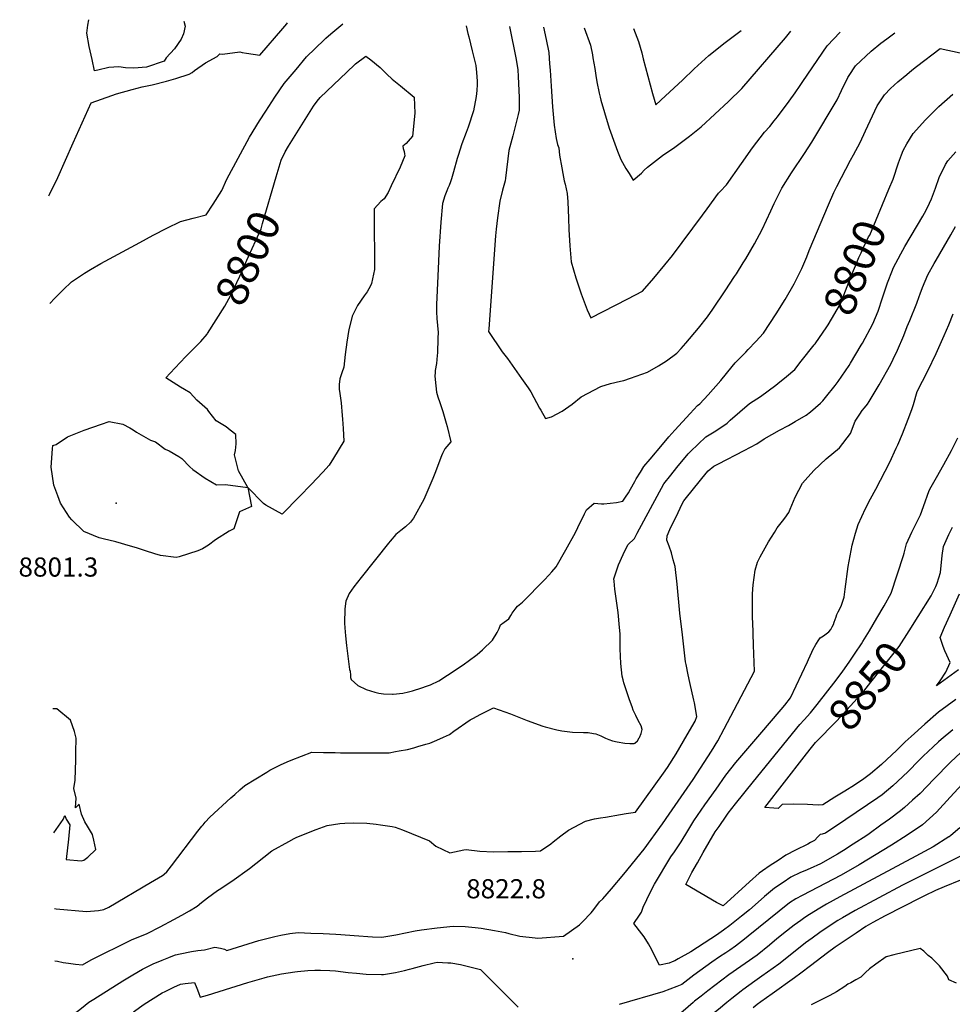
# Model space of a CAD drawing. Units: inches. Extents: x 2593834 to 2599203, y 1512726 to 1518148.
# Drawn here: x 2593872 to 2594713, y 1517260 to 1518148 of the extents above; entities that cross this region are included whole.
import ezdxf
from ezdxf.enums import TextEntityAlignment as Align

# ---------------------------------------------------------------- set-up
doc = ezdxf.new("R2010")
doc.units = ezdxf.units.IN
doc.header["$MEASUREMENT"] = 0
doc.layers.add('tile_2643_30_contour_10ft', color=203, linetype='Continuous')
doc.layers.add('tile_2643_30_spot_elev', color=123, linetype='Continuous')
doc.styles.add('Arial', font='arial.ttf')

msp = doc.modelspace()

# ---------------------------------------------------------------- linework, layer by layer
at = {"layer": 'tile_2643_30_contour_10ft'}
for points, elevation in [([(2593898.12, 1517989.27), (2593898.82, 1517990.65), (2593906.08, 1518005.86), (2593919.89, 1518037.28), (2593936.29, 1518073.34), (2593954.77, 1518079.95), (2593959.07, 1518081.28), (2593973.12, 1518085.14), (2593982.3, 1518087.56), (2593991.4, 1518089.59), (2594004.3, 1518092.84), (2594012.5, 1518095.13), (2594024.52, 1518099.14), (2594027.19, 1518100.54), (2594029.57, 1518102.24), (2594039.37, 1518109.35), (2594049.88, 1518115.02), (2594052.26, 1518117.34), (2594054.82, 1518117.14), (2594070.36, 1518119.36), (2594072.57, 1518118.65), (2594076.2, 1518118.06), (2594088.27, 1518116.2), (2594109.11, 1518140.24), (2594112.76, 1518144.46), (2594113.46, 1518145.27)], 8780), ([(2593898.9, 1517892.17), (2593903.54, 1517897.05), (2593911.05, 1517904.55), (2593918.61, 1517911.9), (2593926.65, 1517917.31), (2593930.21, 1517919.51), (2593935.65, 1517922.84), (2593944.92, 1517928.19), (2593980.02, 1517947.3), (2593992.2, 1517953.83), (2594004.47, 1517960.18), (2594016.96, 1517966.08), (2594028.17, 1517969.22), (2594039.87, 1517972.24), (2594046.37, 1517981.85), (2594054, 1517994.02), (2594058.53, 1518004.43), (2594079, 1518042.13), (2594088.11, 1518056.94), (2594093.75, 1518065.75), (2594101.95, 1518078.28), (2594110.33, 1518090.72), (2594120.99, 1518103.36), (2594130.48, 1518114.58), (2594146.5, 1518130.02), (2594147.97, 1518131.42), (2594152.39, 1518135.31), (2594157.83, 1518140.03), (2594163.11, 1518144.45)], 8790), ([(2593932.44, 1518135.98), (2593933.1, 1518143.27), (2593934.16, 1518148.21)], 8780), ([(2594019.75, 1518146.8), (2594021.01, 1518142.38), (2594019.44, 1518135.51), (2594017.38, 1518130.7), (2594011.46, 1518121.99), (2594003.97, 1518113.89), (2594002.08, 1518110.84), (2593986.08, 1518105.32), (2593974.76, 1518104.5), (2593967.12, 1518104.78), (2593961.2, 1518105.57), (2593952.12, 1518105.03), (2593942.37, 1518102.73), (2593939.21, 1518102.01), (2593937.01, 1518112.22), (2593934.58, 1518124.13), (2593932.44, 1518135.98)], 8780), ([(2594274.58, 1518142.63), (2594275.95, 1518135.83), (2594276.8, 1518132.87), (2594279.89, 1518120.08), (2594283.04, 1518106.77), (2594283.89, 1518100.45), (2594284.38, 1518092.9), (2594284.47, 1518089.81), (2594284.05, 1518084.31), (2594283.55, 1518078.82), (2594281.04, 1518066), (2594276.14, 1518051.37), (2594274.31, 1518046.61), (2594270.49, 1518036.16), (2594267.12, 1518025.72), (2594266.33, 1518022.95), (2594263.03, 1518011), (2594261.12, 1518004.67), (2594260.29, 1518002.13), (2594259.03, 1517998.53), (2594257.93, 1517996.13), (2594257.02, 1517993.87), (2594255.18, 1517989.27), (2594253.17, 1517982.44), (2594251.64, 1517965.56), (2594250.18, 1517943.82), (2594248.83, 1517916.79), (2594247.69, 1517891.45), (2594247.69, 1517890.86), (2594247.69, 1517889.35), (2594247.73, 1517884.73), (2594248.07, 1517878.61), (2594248.61, 1517872.5), (2594248.87, 1517869.14), (2594249.09, 1517866.39), (2594248.98, 1517860.79), (2594248.55, 1517847.7), (2594248.32, 1517845.39), (2594247.6, 1517838.19), (2594246.5, 1517831.86), (2594246.4, 1517829.75), (2594246.33, 1517827.11), (2594246.44, 1517823.84), (2594246.97, 1517817.92), (2594247.84, 1517812.28), (2594248.79, 1517808.22), (2594250.6, 1517802.88), (2594253.3, 1517795.01), (2594256.52, 1517784.29), (2594257.25, 1517781.43), (2594260.51, 1517767.5), (2594255.26, 1517761.27), (2594253.2, 1517757.11), (2594252.12, 1517754.87), (2594246.06, 1517738.87), (2594244.49, 1517734.42), (2594236.4, 1517715.57), (2594227.01, 1517698.54), (2594224.12, 1517695.14), (2594219.75, 1517690.78), (2594215.43, 1517687.55), (2594211.06, 1517683.83), (2594205.87, 1517677.82), (2594204.38, 1517676.04), (2594179.79, 1517645.13), (2594173.19, 1517636.8), (2594169.05, 1517630.62), (2594165.83, 1517623.82), (2594165, 1517616.97), (2594164.82, 1517604.11), (2594164.94, 1517599.88), (2594165.53, 1517592.42), (2594166.56, 1517583.72)], 8790), ([(2594313.47, 1518141.99), (2594319.49, 1518112.27), (2594320.99, 1518102.84), (2594321.49, 1518096.85), (2594322.2, 1518078.08), (2594322.23, 1518074.92), (2594322.21, 1518066.73), (2594321.37, 1518062.72), (2594317.48, 1518047.03), (2594316.48, 1518043.55), (2594312.81, 1518030.27), (2594309.83, 1518005.24), (2594309.69, 1518002.86), (2594307.32, 1517994.36), (2594304.88, 1517984.61), (2594302.68, 1517969.39), (2594301.47, 1517959.29), (2594300.77, 1517953.38), (2594294.78, 1517869.32), (2594294.63, 1517866.96), (2594306.96, 1517848.58), (2594311.59, 1517842.55), (2594324.48, 1517824.57), (2594330.48, 1517816.21), (2594332.75, 1517812.45), (2594340.65, 1517798), (2594341.68, 1517796.17)], 8780), ([(2594341.68, 1517796.17), (2594346.04, 1517788.42), (2594351.31, 1517790.14), (2594361.05, 1517795.31), (2594370.12, 1517801.42), (2594378.25, 1517808.15), (2594395.95, 1517817.48), (2594404.76, 1517820.2), (2594413.75, 1517822.13), (2594416.51, 1517822.92), (2594422.58, 1517824.78), (2594437.93, 1517830.41), (2594447.78, 1517835.9), (2594455.16, 1517840.66), (2594464.54, 1517847.34), (2594468.26, 1517851.67), (2594472.49, 1517856.61), (2594483.85, 1517870.15), (2594491.96, 1517880.38), (2594496.98, 1517887.13), (2594508.08, 1517903.74), (2594516.6, 1517916.56), (2594518.16, 1517918.95), (2594524.37, 1517928.83), (2594526.68, 1517932.53), (2594534.47, 1517946.03), (2594541.38, 1517959), (2594549.36, 1517975.81), (2594552.28, 1517982.58), (2594559.15, 1517996.32), (2594567.97, 1518010.19), (2594579.71, 1518027.45), (2594586.1, 1518037.63), (2594609.01, 1518075.79), (2594613.06, 1518084.33), (2594618.6, 1518096.03), (2594619.77, 1518097.96), (2594625.61, 1518106.7), (2594639.58, 1518119.83), (2594648.38, 1518127.05), (2594653.79, 1518131.04), (2594661.03, 1518136.29)], 8780), ([(2594344.25, 1518141.48), (2594346.52, 1518130.43), (2594348.88, 1518118.56), (2594349.69, 1518108.5), (2594350.11, 1518102.64), (2594351.03, 1518088.24), (2594352.41, 1518069.52), (2594353.68, 1518053.09), (2594355.57, 1518041.02), (2594356.95, 1518035.75), (2594358.11, 1518032.65), (2594358.7, 1518026.08), (2594360.69, 1518014.48), (2594361.65, 1518009.4), (2594362.98, 1518002.96), (2594363.8, 1517999.74), (2594365.5, 1517991.49), (2594366.06, 1517983.83), (2594366.66, 1517969.28), (2594366.91, 1517959.1), (2594367.82, 1517944.37), (2594369.18, 1517929.69), (2594373.34, 1517915.27), (2594378.26, 1517900.95), (2594383.62, 1517886.67), (2594385.39, 1517882.53)], 8770), ([(2594380.81, 1518140.88), (2594386.51, 1518125.31), (2594388.37, 1518116.39), (2594388.82, 1518113.93), (2594390.43, 1518104.05), (2594391.31, 1518097.97), (2594392.43, 1518092.08), (2594394.53, 1518082.04), (2594395.32, 1518078.28), (2594395.98, 1518075.68), (2594399.1, 1518064.49), (2594403.43, 1518050.33), (2594408.47, 1518036.37), (2594410.99, 1518029.78), (2594414.07, 1518022.05), (2594418.42, 1518014.12), (2594421.37, 1518009.38), (2594425.11, 1518003.39), (2594432.5, 1518009.87), (2594435.02, 1518012.37), (2594438.03, 1518015.1), (2594451.64, 1518025.7), (2594462.54, 1518033.11), (2594475.9, 1518043.18), (2594486.35, 1518051.47), (2594498.71, 1518062.94), (2594510.99, 1518074.43), (2594523.05, 1518086.12), (2594562.42, 1518131.92), (2594567.28, 1518137.83)], 8760), ([(2594385.39, 1517882.53), (2594386.77, 1517879.31), (2594420.31, 1517896.34), (2594433.46, 1517903.34), (2594443.7, 1517915.09), (2594453.73, 1517927.14), (2594460.39, 1517935.57), (2594487.63, 1517971.82), (2594491.9, 1517977.72), (2594502.1, 1517991.63), (2594503.51, 1517993.2), (2594509.35, 1517999.17), (2594522.64, 1518018.53), (2594532.78, 1518032.54), (2594543.6, 1518046.68), (2594548.28, 1518051.91), (2594552.37, 1518056.9), (2594555.23, 1518060.49), (2594565.89, 1518074.88), (2594571.3, 1518082.36), (2594575.61, 1518088.77), (2594577.99, 1518092.48), (2594599.94, 1518124.66), (2594611.61, 1518137.1)], 8770), ([(2594425.46, 1518140.15), (2594429.85, 1518128.43), (2594432.74, 1518118.21), (2594434.23, 1518112.89), (2594442.47, 1518081.77), (2594445.39, 1518071.37), (2594454.17, 1518079.48), (2594469.52, 1518093.69), (2594480.19, 1518103.84), (2594493.29, 1518115.97), (2594508.03, 1518127.7), (2594522.58, 1518138.56)], 8750), ([(2594103.22, 1518006.35), (2594107.73, 1518021.64), (2594111.09, 1518029.06), (2594114.33, 1518034.28), (2594136.7, 1518070.25), (2594139.98, 1518074.85), (2594142.65, 1518078.15), (2594166.78, 1518100.97), (2594173.92, 1518107.73), (2594174.54, 1518108.25), (2594184, 1518115.42), (2594188.54, 1518111.88), (2594196.9, 1518105.14), (2594202.84, 1518099.17), (2594207.63, 1518094.66), (2594215.16, 1518088.58), (2594227.51, 1518078.23), (2594228.23, 1518063.85), (2594225.96, 1518043.24), (2594222.22, 1518038.52), (2594220.19, 1518036.65), (2594217.33, 1518034.12), (2594217.54, 1518032.02), (2594218.56, 1518029.43), (2594218.92, 1518027.16), (2594219, 1518025.45), (2594214.99, 1518015.34), (2594206.96, 1517998.25), (2594204, 1517992.22), (2594200.48, 1517986.54), (2594197.38, 1517984.25), (2594191.53, 1517977.52), (2594191.61, 1517972.86), (2594191.84, 1517923.05), (2594189.17, 1517910.32), (2594188.18, 1517908.31), (2594185.13, 1517902.87), (2594182.54, 1517899.25), (2594176.46, 1517890.44), (2594171.77, 1517880.87), (2594171.35, 1517879.23), (2594168.7, 1517868.8), (2594166.82, 1517857.46), (2594165.23, 1517846.16), (2594164.01, 1517834.91), (2594162.31, 1517829.62), (2594160.62, 1517824.33), (2594159.9, 1517819.19), (2594159.89, 1517814.58), (2594160.28, 1517813.18), (2594161.64, 1517802.75), (2594162.65, 1517791.28), (2594162.94, 1517787.97), (2594163.46, 1517779.67), (2594164.16, 1517767.98), (2594154.76, 1517752.78), (2594150.85, 1517746.56), (2594145.18, 1517740.24), (2594134.66, 1517729.16), (2594124.04, 1517718.13), (2594108.58, 1517702.31), (2594093.79, 1517710.38), (2594091.57, 1517711.84), (2594077.53, 1517726.32), (2594080.85, 1517709.18), (2594070.15, 1517704.51), (2594064.89, 1517688.94), (2594060.77, 1517686.91), (2594048.4, 1517679.03), (2594042.07, 1517674.22), (2594036.75, 1517670.96)], 8800), ([(2594166.56, 1517583.72), (2594169.11, 1517562.09), (2594169.98, 1517560.57), (2594170.13, 1517557.17), (2594170.12, 1517555.02), (2594170.66, 1517553.09), (2594176.8, 1517547.74), (2594184.29, 1517544.2), (2594192.03, 1517541.7), (2594195.8, 1517540.89), (2594200, 1517540.25), (2594208.02, 1517539.88), (2594208.51, 1517539.87), (2594217.29, 1517540.98), (2594222.56, 1517541.97), (2594226.16, 1517542.97), (2594234.38, 1517545.53), (2594238.77, 1517547.08), (2594242.24, 1517548.4), (2594249.9, 1517551.91), (2594265.42, 1517562.16), (2594273.04, 1517567.21), (2594276.4, 1517569.68), (2594284.38, 1517575.72), (2594289.09, 1517580.05), (2594298.09, 1517588.54), (2594302.29, 1517595.6), (2594304.31, 1517599.13), (2594305.37, 1517602.61), (2594308.69, 1517604.93), (2594312.98, 1517607.77), (2594314.85, 1517610.96), (2594316.06, 1517613.08), (2594318.61, 1517616.63), (2594320.74, 1517619.35), (2594325.3, 1517622.97), (2594345.07, 1517643.04), (2594349.07, 1517647.25), (2594351.7, 1517650.23), (2594355.69, 1517654.79), (2594364.39, 1517670.07), (2594372.93, 1517685.87), (2594375.31, 1517690.38), (2594381.18, 1517702.54), (2594383.12, 1517706.22), (2594389.8, 1517712.16), (2594396.45, 1517711.59), (2594398.48, 1517711.66), (2594409.93, 1517712.74), (2594415.62, 1517714.05), (2594418.14, 1517717.49), (2594420.84, 1517721.58), (2594422.78, 1517724.82), (2594426.66, 1517731.66), (2594427.85, 1517734.02), (2594431.56, 1517740.19), (2594434.64, 1517745.15), (2594440.25, 1517751.84), (2594451.48, 1517765.22), (2594457.1, 1517771.9), (2594462.69, 1517778.09), (2594476.35, 1517792.98), (2594483.19, 1517800.38), (2594485.06, 1517801.82), (2594492.71, 1517810.02), (2594504.26, 1517822.72), (2594514.36, 1517835.37), (2594517.17, 1517838.64), (2594526.61, 1517848.38), (2594528.88, 1517850.7), (2594535.8, 1517858.03), (2594542.58, 1517865.52), (2594554.12, 1517882.9), (2594562.16, 1517895.79), (2594570.23, 1517909.88), (2594573.61, 1517916.53), (2594577.27, 1517923.76), (2594581.63, 1517934.4), (2594583.8, 1517939.96), (2594601.09, 1517981.11), (2594606.03, 1517992.28), (2594608.82, 1517997.9), (2594621.12, 1518021.5), (2594623.85, 1518026.41), (2594629.74, 1518037.49), (2594634.55, 1518047.85), (2594645.16, 1518070.47), (2594651.62, 1518080.52), (2594657.19, 1518086.01), (2594663.62, 1518092.02), (2594671.75, 1518098.82), (2594676.29, 1518102.59), (2594680.64, 1518106.13), (2594702.06, 1518122.23), (2594719.91, 1518118.34)], 8790), ([(2594655.69, 1517995.43), (2594659.45, 1518004.46), (2594664.3, 1518019.1), (2594666.95, 1518026.48), (2594668.55, 1518030.15), (2594671.84, 1518036.22), (2594677.48, 1518045.48), (2594688.69, 1518057.99), (2594698.83, 1518067.97), (2594700.81, 1518069.87), (2594713.47, 1518081.09)], 8800), ([(2594041.23, 1517356.18), (2594050.08, 1517363.02), (2594053.32, 1517364.72), (2594059.76, 1517369.05), (2594063.23, 1517371.4), (2594079.08, 1517382.64), (2594084.66, 1517387.16), (2594099.26, 1517398.71), (2594114.39, 1517407.21), (2594119.33, 1517409.88), (2594121.78, 1517410.97), (2594139.23, 1517417.78), (2594149.17, 1517421.5), (2594160.64, 1517423.18), (2594164.89, 1517423.66), (2594172.6, 1517423.77), (2594184.85, 1517423.47), (2594193.15, 1517422.71), (2594197.23, 1517422.15), (2594203.48, 1517421.25), (2594207.81, 1517420.48), (2594210.52, 1517419.99), (2594216.92, 1517417.54), (2594241.44, 1517407.82), (2594247.05, 1517402.94), (2594259.74, 1517396.95), (2594272.24, 1517399.53), (2594274.57, 1517399.87), (2594286.83, 1517398.46), (2594299.25, 1517397.87), (2594311.91, 1517398.02), (2594324.41, 1517398.19), (2594336.92, 1517398.4), (2594341.45, 1517398.54), (2594350.73, 1517404.95), (2594352.83, 1517406.67), (2594359.79, 1517412.24), (2594366.79, 1517417.43), (2594382.17, 1517425.4), (2594390.14, 1517427.37), (2594395.61, 1517428.34), (2594400.22, 1517429.15), (2594413.69, 1517431.34), (2594418.77, 1517432.21), (2594427.2, 1517433.66), (2594452.56, 1517468.79), (2594455.9, 1517473.84), (2594463.81, 1517485.99), (2594473.87, 1517503.22), (2594481.04, 1517515.55), (2594482.6, 1517519.84), (2594480.27, 1517532.22), (2594479.83, 1517534.51), (2594476.21, 1517550.51), (2594474.61, 1517557.47), (2594472.86, 1517566.73), (2594472.41, 1517569.08), (2594469.51, 1517593.47), (2594467.23, 1517612.86), (2594464.67, 1517639.03), (2594462.87, 1517655.16), (2594461.29, 1517661.23), (2594459.5, 1517667.32), (2594457.58, 1517673.44), (2594455.52, 1517678.86), (2594455.59, 1517682.8), (2594458.19, 1517688.3), (2594465.53, 1517703.74), (2594469.38, 1517711.74), (2594470.83, 1517714.3), (2594473.06, 1517717.33), (2594490.93, 1517739.31), (2594492.69, 1517741.45), (2594497.77, 1517745.71), (2594502.01, 1517747.71), (2594525.05, 1517759.56), (2594536.45, 1517765.57), (2594543.09, 1517770.2), (2594557.13, 1517778.11), (2594565.23, 1517782.22), (2594571.31, 1517785.71), (2594581.23, 1517791.69), (2594584.96, 1517794.56), (2594593.97, 1517802.49), (2594596.06, 1517804.47), (2594598.46, 1517807.36), (2594607.15, 1517818.25), (2594609.99, 1517822.01), (2594619.83, 1517836.39), (2594621.16, 1517838.41), (2594630.83, 1517854.55), (2594631.97, 1517856.49), (2594641.3, 1517873.85), (2594645.92, 1517885.2), (2594649.93, 1517897.32), (2594654.33, 1517910.89), (2594658.93, 1517922.4), (2594659.67, 1517924.07), (2594666.4, 1517937.04), (2594670.2, 1517943.77), (2594686.23, 1517970.96), (2594689.45, 1517976.43), (2594692.37, 1517982.69), (2594694.23, 1517986.72), (2594697.66, 1517996.42), (2594700.97, 1518005.98), (2594706.65, 1518017.72), (2594708.82, 1518020.85), (2594716.19, 1518029.13)], 8810), ([(2594041.16, 1517865.12), (2594056.72, 1517889.91), (2594062.35, 1517899.71), (2594070.2, 1517916.81), (2594076.74, 1517931.23), (2594089.58, 1517959.62), (2594090.85, 1517964.39), (2594103.22, 1518006.35)], 8800), ([(2594589.11, 1517855.99), (2594599.61, 1517871.31), (2594600.79, 1517873.16), (2594611.92, 1517891.95), (2594616.55, 1517903.58), (2594622.1, 1517917.73), (2594625.51, 1517926.12), (2594628.57, 1517933.63), (2594630.6, 1517937.91), (2594632.87, 1517942.7), (2594637.42, 1517952.26), (2594638.41, 1517953.97), (2594655.69, 1517995.43)], 8800), ([(2594006.37, 1517302.61), (2594008.37, 1517303.41), (2594012.26, 1517304.96), (2594016.6, 1517305.84), (2594026.66, 1517307.75), (2594032.47, 1517308.67), (2594038.34, 1517309.41), (2594047.76, 1517311.71), (2594052.96, 1517310.76), (2594056.35, 1517309.86), (2594058.69, 1517308.68), (2594072.96, 1517313.32), (2594087.57, 1517317.75), (2594092.19, 1517319.05), (2594101.83, 1517321.48), (2594107.41, 1517322.65), (2594115.46, 1517324), (2594122.97, 1517324.89), (2594134.29, 1517324.46), (2594145.63, 1517323.99), (2594156.98, 1517323.48), (2594161.46, 1517323.26), (2594173.45, 1517322.26), (2594190.11, 1517321.21), (2594198.45, 1517320.91), (2594210.87, 1517322.96), (2594228.39, 1517326.43), (2594234.09, 1517327.35), (2594248.29, 1517329.14), (2594262.84, 1517330.62), (2594273.6, 1517330.32), (2594282.47, 1517329.66), (2594287.86, 1517328.84), (2594300, 1517326.93), (2594309.91, 1517325), (2594313.01, 1517324.13), (2594322.83, 1517321.61), (2594336.81, 1517320.12), (2594339.12, 1517319.97), (2594362.12, 1517321.58), (2594376.63, 1517331.97), (2594379.42, 1517334.75), (2594387.24, 1517342.74), (2594389.52, 1517345.81), (2594394.85, 1517352.55), (2594397.67, 1517355.48), (2594405.45, 1517364.46), (2594416.74, 1517377.54), (2594434.9, 1517400.31), (2594451.48, 1517423.09), (2594457.67, 1517431.71), (2594479.31, 1517463.02), (2594495.78, 1517488.68), (2594501.4, 1517498.01), (2594507.27, 1517508.72), (2594534.57, 1517560.59), (2594533.67, 1517584.26), (2594532.87, 1517605.1), (2594532.8, 1517607.94), (2594532.61, 1517630.48), (2594533.19, 1517638.46), (2594534.07, 1517645.03), (2594535.16, 1517651.78), (2594537.31, 1517659.11), (2594539.59, 1517663.77), (2594547.05, 1517677.19), (2594552.44, 1517685.86), (2594554.97, 1517689.82), (2594559.81, 1517696.04), (2594561.81, 1517698.78), (2594565.35, 1517703.91), (2594566.53, 1517706.82), (2594571.06, 1517717.75), (2594577.88, 1517730.28), (2594580.07, 1517732.87), (2594587.94, 1517741.76), (2594599.18, 1517752.17), (2594611.22, 1517762.23), (2594621.07, 1517774.95), (2594625.22, 1517786.08), (2594629.51, 1517792.6), (2594631.74, 1517795.63), (2594633.71, 1517798.27), (2594636.31, 1517801.61), (2594638.02, 1517803.94), (2594646.86, 1517819), (2594657.46, 1517837.62), (2594659.5, 1517841.95), (2594663.36, 1517850.3), (2594669.05, 1517863.5), (2594672.29, 1517871.38), (2594674.58, 1517877.08), (2594680.8, 1517892.63), (2594682.86, 1517898.59), (2594683.8, 1517900.99), (2594686.09, 1517906.67), (2594688.45, 1517912.33), (2594690.85, 1517917.99), (2594696.59, 1517928.36), (2594698.19, 1517931.2), (2594711.44, 1517954.17), (2594715.82, 1517961.81)], 8820), ([(2594720.67, 1517487.36), (2594711.15, 1517478.55), (2594696.1, 1517463.22), (2594683.78, 1517450.5), (2594677.12, 1517444.29), (2594669.87, 1517437.71), (2594666.31, 1517434.8), (2594656.19, 1517427.27), (2594648.57, 1517421.7), (2594637.89, 1517413.91), (2594635.94, 1517412.57), (2594623.4, 1517404.54), (2594614.61, 1517398.97), (2594609.21, 1517395.64), (2594594.14, 1517386.99), (2594584.74, 1517382.85), (2594579.89, 1517380.73), (2594575.98, 1517379.13), (2594567.34, 1517374.88), (2594560.32, 1517370.21), (2594552.49, 1517364.98), (2594543.52, 1517357.49), (2594540.46, 1517354.75), (2594530.03, 1517345.56), (2594522.7, 1517339.61), (2594512.38, 1517331.47), (2594506.58, 1517327.03), (2594500.12, 1517322.64), (2594495.01, 1517319.24), (2594477.19, 1517307.47), (2594465.78, 1517301.27), (2594462.55, 1517299.59), (2594460.15, 1517298.48), (2594457.62, 1517297.36), (2594448.76, 1517295.6), (2594440.26, 1517312.13), (2594438.84, 1517314.73), (2594435.11, 1517321.14), (2594432.85, 1517323.94), (2594425.65, 1517333.07), (2594430.89, 1517340.75), (2594432.54, 1517343.35), (2594434.2, 1517347.86), (2594437.37, 1517354.88), (2594440.74, 1517361.75), (2594444.31, 1517368.47), (2594459.17, 1517393.2), (2594462.25, 1517397.64), (2594468.28, 1517406.63), (2594474.36, 1517416.64), (2594479.89, 1517425.82), (2594489.81, 1517440.13), (2594499.81, 1517454.4), (2594508.59, 1517466.83), (2594517.67, 1517478.32), (2594528.44, 1517490.99), (2594539.26, 1517503.61), (2594558.62, 1517526.08), (2594561.84, 1517529.97), (2594566.84, 1517536.77), (2594582.31, 1517569.21), (2594583.17, 1517571.23), (2594586.13, 1517577.94), (2594587.04, 1517579.79), (2594589.68, 1517584.68), (2594592.54, 1517588.84), (2594593.8, 1517590.63), (2594596.59, 1517592.62), (2594599.19, 1517594.24), (2594601.48, 1517596.29), (2594603.4, 1517598.4), (2594604.58, 1517600.55), (2594605.66, 1517602.63), (2594606.48, 1517604.88), (2594607.28, 1517607.18), (2594608.07, 1517609.64), (2594608.86, 1517611.75), (2594609.82, 1517614.17), (2594612.51, 1517619.24), (2594615.45, 1517627.49), (2594616.15, 1517634.55), (2594619.06, 1517655.04), (2594622.56, 1517674.29), (2594625.57, 1517684.99), (2594627.99, 1517692.91), (2594634.61, 1517707.26), (2594639.17, 1517716.11), (2594644, 1517724.93), (2594656.49, 1517749.29), (2594662.34, 1517761.9), (2594663.62, 1517764.84), (2594667.86, 1517774.72), (2594673.05, 1517787.81), (2594676.3, 1517796.7), (2594677.92, 1517801.13), (2594681.21, 1517812.76), (2594690.96, 1517831.48), (2594698.47, 1517847.2), (2594705.61, 1517863.36), (2594709.74, 1517873.03), (2594713.63, 1517882.97)], 8830), ([(2593974.09, 1517778.34), (2593977.22, 1517776.31), (2593989.77, 1517769.05), (2593994.16, 1517767.38), (2594002.89, 1517760.94), (2594006.59, 1517759.45), (2594015.44, 1517754.26), (2594018.05, 1517752.58), (2594025.15, 1517744.93), (2594027.92, 1517742.51), (2594038.97, 1517734.82), (2594049.3, 1517728.71), (2594057.46, 1517729.13), (2594077.4, 1517726.47), (2594069.06, 1517741.46), (2594065.46, 1517755.88), (2594066.53, 1517759.71), (2594067.03, 1517765.65), (2594066.72, 1517774.06), (2594061.6, 1517778.15), (2594057.86, 1517780.89), (2594048.85, 1517786.54), (2594042.41, 1517794.92), (2594041.05, 1517796.58), (2594031.55, 1517805.14), (2594025.65, 1517811.58), (2594020.41, 1517814.77), (2594016.82, 1517816.84), (2594003.65, 1517825.19), (2594007.54, 1517829.47), (2594016.49, 1517839.07), (2594021.73, 1517844.37), (2594035.14, 1517858.03), (2594040.88, 1517864.68), (2594041.16, 1517865.12)], 8800), ([(2594036.1, 1517420.89), (2594037.11, 1517422.15), (2594038.97, 1517424.45), (2594043.31, 1517428.9), (2594062.2, 1517446.39), (2594065.67, 1517449.56), (2594070.24, 1517453.65), (2594074.98, 1517457.55), (2594084.76, 1517463.65), (2594094.57, 1517469.72), (2594097.38, 1517471.43), (2594107.14, 1517476.1), (2594112.94, 1517478.86), (2594116.7, 1517480.4), (2594135.3, 1517487.66), (2594145.79, 1517487.47), (2594156.29, 1517487.26), (2594161.11, 1517487.02), (2594204.87, 1517487.14), (2594210.82, 1517488.12), (2594214.04, 1517488.7), (2594221.62, 1517490.12), (2594227.29, 1517491.61), (2594230.85, 1517492.6), (2594238.21, 1517494.72), (2594241.77, 1517495.78), (2594248.13, 1517498.45), (2594254, 1517501.13), (2594259.3, 1517503.69), (2594263.33, 1517506.49), (2594278.11, 1517516.7), (2594280.34, 1517517.89), (2594287.71, 1517521.79), (2594299.04, 1517527.75), (2594314.44, 1517522.12), (2594329.6, 1517516.14), (2594343.63, 1517511.11), (2594345.85, 1517510.36), (2594356.28, 1517507.8), (2594360.84, 1517506.82), (2594370.42, 1517505.73), (2594380.39, 1517505.34), (2594384.49, 1517505.24), (2594389.37, 1517504.44), (2594391.34, 1517504.05), (2594395.77, 1517502.35), (2594399.97, 1517500.35), (2594403.06, 1517498.94), (2594406.33, 1517497.72), (2594410.67, 1517496.87), (2594417.5, 1517495.72), (2594422.15, 1517495.33), (2594426.03, 1517495.43), (2594426.48, 1517495.63), (2594429.06, 1517497.95), (2594430.46, 1517500.5), (2594430.53, 1517500.65), (2594430.66, 1517500.94), (2594432.18, 1517504.57), (2594433.09, 1517508.23), (2594432.16, 1517511.47), (2594429.68, 1517516.06), (2594427.36, 1517520.71), (2594425.17, 1517525.6), (2594424.1, 1517528.57), (2594421.85, 1517534.98), (2594416.74, 1517550.24), (2594415.94, 1517552.95), (2594415.05, 1517556.24), (2594413.8, 1517567.52), (2594413.48, 1517580.7), (2594413.37, 1517586.97), (2594413.43, 1517594.3), (2594412.88, 1517600.07), (2594411.41, 1517613.46), (2594408.57, 1517634.67), (2594407.78, 1517641.71), (2594407.61, 1517643.88), (2594408.44, 1517646.69), (2594411.94, 1517656.58), (2594416, 1517665.78), (2594420.32, 1517674.66), (2594426.15, 1517680.23), (2594428.54, 1517685.04), (2594452.81, 1517729.66), (2594458.9, 1517737.33), (2594464.45, 1517744.27), (2594474.73, 1517756.81), (2594476.65, 1517758.78), (2594483.67, 1517765.53), (2594490.75, 1517772.05), (2594499.56, 1517777.54), (2594509.75, 1517784.4), (2594512.63, 1517787.13), (2594529.98, 1517802.11), (2594539.84, 1517808.47), (2594553.84, 1517818.76), (2594555.57, 1517820.16), (2594563.27, 1517826.41), (2594570.79, 1517832.85), (2594576.7, 1517840.2), (2594588.43, 1517854.99), (2594589.11, 1517855.99)], 8800), ([(2594036.75, 1517670.96), (2594036.64, 1517670.89), (2594032.37, 1517669.17), (2594015.75, 1517663.71), (2594013.05, 1517663.26), (2593998.83, 1517665.05), (2593993.66, 1517666.6), (2593985.12, 1517669.17), (2593977.04, 1517671.91), (2593971.77, 1517673.51), (2593958.42, 1517677.35), (2593947.22, 1517679.93), (2593943.58, 1517680.84), (2593929.49, 1517686.65), (2593918.74, 1517697.14), (2593916.62, 1517699.5), (2593908.72, 1517712.3), (2593906.04, 1517718.93), (2593902.6, 1517728.57), (2593900.29, 1517744.81), (2593901.27, 1517761.09), (2593901.76, 1517764.18), (2593904.81, 1517765.17), (2593914.79, 1517772.12), (2593930.06, 1517778.03), (2593945.71, 1517783.59), (2593952.53, 1517785.8), (2593964.68, 1517783.36), (2593971.19, 1517780.22), (2593974.09, 1517778.34)], 8800), ([(2594713.25, 1517507.79), (2594702.71, 1517499.07), (2594700.34, 1517497.02), (2594695.65, 1517492.59), (2594686.56, 1517483.99), (2594682.58, 1517480.07), (2594673.13, 1517470.29), (2594663.58, 1517461.14), (2594659.4, 1517457.17), (2594649.72, 1517449.17), (2594645.66, 1517446.39), (2594616.95, 1517426.99), (2594598.55, 1517414.58), (2594595.62, 1517413.72), (2594593.6, 1517413.4), (2594591.67, 1517411.16), (2594588.51, 1517408.09), (2594585.04, 1517406.03), (2594582.54, 1517404.61), (2594571.34, 1517399.22), (2594562.76, 1517394.73), (2594555.75, 1517390.03), (2594548.74, 1517385.31), (2594541.74, 1517380.54), (2594538.69, 1517378.41), (2594529.98, 1517370.66), (2594506.35, 1517349.18), (2594500.3, 1517352.13), (2594472.5, 1517368.17), (2594478.01, 1517379.04), (2594483.01, 1517387.86), (2594488.3, 1517397.17), (2594493.63, 1517406.45), (2594498.99, 1517415.72), (2594502.48, 1517420.75), (2594508.92, 1517430.02), (2594510.77, 1517432.67), (2594517.37, 1517440.95), (2594533.56, 1517461.25), (2594575.27, 1517512.44), (2594579.18, 1517516.65), (2594584.97, 1517523.07), (2594591.08, 1517530.73), (2594608.23, 1517552.7), (2594614.08, 1517560.74), (2594619.77, 1517568.84), (2594625.31, 1517577), (2594630.9, 1517585.47), (2594632.23, 1517587.5), (2594638.12, 1517597.19), (2594644.8, 1517608.46), (2594651.4, 1517619.7), (2594657.79, 1517630.89), (2594668.99, 1517665.07), (2594669.35, 1517667.23), (2594671.49, 1517675.53), (2594676.42, 1517686.1), (2594684.21, 1517701.62), (2594686.86, 1517709.26), (2594692.09, 1517723.5), (2594693.84, 1517726.79), (2594698.53, 1517735.4), (2594705.26, 1517747.09), (2594712.25, 1517759.64), (2594717.73, 1517771.12)], 8840), ([(2594682.07, 1517610.03), (2594693.75, 1517628.57), (2594698.02, 1517637.12), (2594699.3, 1517640), (2594702.23, 1517649.54), (2594703.8, 1517664.9), (2594704.95, 1517673.26), (2594709.79, 1517683.84), (2594713.21, 1517690.62)], 8850), ([(2594718.4, 1517561.93), (2594698.49, 1517547.35), (2594701.94, 1517551.98), (2594706.93, 1517559.86), (2594710.82, 1517568.49), (2594707.96, 1517575), (2594706.18, 1517579.09), (2594704.76, 1517582.88), (2594701.87, 1517591.07), (2594705.95, 1517600.36), (2594710.93, 1517611.53), (2594719.45, 1517630.35)], 8860), ([(2594584.77, 1517490.33), (2594589.47, 1517496.35), (2594608.62, 1517516.01), (2594633.13, 1517542.8), (2594639.4, 1517550.67), (2594664.98, 1517583.01), (2594673.98, 1517597.2), (2594682.07, 1517610.03)], 8850), ([(2594716.14, 1517535.19), (2594708.27, 1517529.39), (2594700.42, 1517523.57), (2594688.01, 1517512.82), (2594675.74, 1517501.89), (2594670.35, 1517497), (2594662.77, 1517489.55), (2594649.01, 1517476.47), (2594639, 1517468.19), (2594633.24, 1517463.46), (2594624.58, 1517457.93), (2594615.85, 1517452.47), (2594607.08, 1517447.04), (2594595.99, 1517440.24), (2594592, 1517439.92), (2594582.28, 1517440.54), (2594569.7, 1517440.8), (2594559.34, 1517440.33), (2594555.95, 1517436.94), (2594551.92, 1517437.11), (2594543.92, 1517437.6), (2594579.39, 1517483.41), (2594584.77, 1517490.33)], 8850), ([(2593922.3, 1517480.79), (2593922.47, 1517487.65), (2593922.62, 1517500.29), (2593921.29, 1517506.16), (2593917.46, 1517516.52), (2593905.25, 1517526.62), (2593901.8, 1517526.67)], 8790), ([(2593902.69, 1517415.01), (2593910.9, 1517427.02), (2593912.4, 1517430.39), (2593913.63, 1517427.11), (2593916.87, 1517422.16), (2593915.89, 1517409.15), (2593913.77, 1517390.76), (2593927.16, 1517389.79), (2593929.49, 1517390.32), (2593933.18, 1517392.87), (2593940.35, 1517399.8), (2593938.8, 1517408.21), (2593937.52, 1517413.52), (2593932.96, 1517420.96), (2593930.66, 1517424.88), (2593927.66, 1517431.75), (2593925.44, 1517440.76), (2593922.02, 1517437.38), (2593922.77, 1517446.19), (2593920.65, 1517454.79), (2593921.84, 1517462.32), (2593922.3, 1517480.79)], 8790), ([(2594725.3, 1517462.82), (2594710.96, 1517446.98), (2594698.55, 1517433.5), (2594686.02, 1517422.01), (2594672.22, 1517412.68), (2594657.92, 1517403.72), (2594629.02, 1517386.16), (2594612.56, 1517376.85), (2594577.58, 1517358.49), (2594571.84, 1517355.4), (2594566.2, 1517351.64), (2594556.64, 1517344.31), (2594528.66, 1517321.66), (2594525.33, 1517319.01), (2594517.28, 1517312.75), (2594512.1, 1517309.11), (2594508.69, 1517306.75), (2594502.86, 1517302.98), (2594495.96, 1517298.28), (2594479.91, 1517286.62), (2594468.89, 1517278.19), (2594464.48, 1517276.23), (2594458.04, 1517273.77), (2594451.74, 1517271.63), (2594412.43, 1517260.09)], 8820), ([(2593903.24, 1517346.61), (2593904.77, 1517346.46), (2593932.18, 1517343.88), (2593942.73, 1517344.73), (2593947.7, 1517345.7), (2593952.29, 1517347.91), (2593989.66, 1517370), (2594000.53, 1517376.53), (2594001.64, 1517377.21), (2594002.22, 1517377.59), (2594004.56, 1517379.86), (2594008.8, 1517385.22), (2594032.43, 1517416.31), (2594036.1, 1517420.89)], 8800), ([(2594719.64, 1517419.31), (2594711.42, 1517412.45), (2594710.03, 1517411.37), (2594709.81, 1517411.23), (2594695.6, 1517402.27), (2594679.95, 1517393.77), (2594611.6, 1517357.24), (2594599.34, 1517350.5), (2594593.49, 1517347.09), (2594584.23, 1517341.38), (2594579.8, 1517338.41), (2594576.22, 1517335.87), (2594570.38, 1517331.58), (2594560.58, 1517324.1), (2594558.88, 1517322.72), (2594554.73, 1517319.28), (2594547.97, 1517313.62), (2594536.79, 1517304.63), (2594511.33, 1517286.75), (2594498.57, 1517277.2), (2594492.44, 1517272.44), (2594486.34, 1517267.65), (2594480.47, 1517263.04), (2594479.24, 1517261.97)], 8810), ([(2594720.83, 1517394), (2594667.9, 1517367.56), (2594625.43, 1517344.85), (2594613.87, 1517338.37), (2594609.57, 1517335.89), (2594602.6, 1517331.23), (2594593.49, 1517325.09), (2594586.5, 1517320.03), (2594580.57, 1517315.62), (2594565.02, 1517303.39), (2594556.39, 1517296.46), (2594540.96, 1517285.5), (2594534.72, 1517281.02), (2594523.9, 1517273.21), (2594522.46, 1517272.08)], 8800), ([(2594720.15, 1517372.26), (2594705.67, 1517366.24), (2594697.8, 1517362.89), (2594687.84, 1517358.02), (2594684.2, 1517356.21), (2594652.34, 1517339.97), (2594641.35, 1517333.88), (2594635.03, 1517330.38), (2594626.13, 1517324.41), (2594617.27, 1517318.42), (2594607.28, 1517311.66), (2594600.35, 1517306.55), (2594584.97, 1517295.07), (2594576.15, 1517288.24), (2594570.62, 1517284.24), (2594550.41, 1517269.75), (2594540.33, 1517262.5), (2594536.76, 1517259.93), (2594533.3, 1517257.06)], 8790), ([(2593903.61, 1517299.44), (2593905.76, 1517299.02), (2593910.93, 1517298.08), (2593915.69, 1517297.36), (2593922.01, 1517296.59), (2593928.37, 1517295.99), (2593936.27, 1517300.35), (2593972.75, 1517318.4), (2593986.76, 1517324.13), (2593998.38, 1517330.1), (2594010.93, 1517336.61), (2594018, 1517340.52), (2594024.91, 1517344.59), (2594031.79, 1517348.68), (2594035.76, 1517351.94), (2594041.23, 1517356.18)], 8810), ([(2594716.66, 1517279.44), (2594709.71, 1517282.22), (2594708.52, 1517285.61), (2594701.43, 1517294.93), (2594694.38, 1517301.96), (2594691.12, 1517304.21), (2594687.33, 1517308.27), (2594683.91, 1517310.51), (2594660.15, 1517304.74), (2594653.39, 1517302.93), (2594643.97, 1517296.47), (2594638.15, 1517292.27), (2594634.65, 1517288.98), (2594630.26, 1517284.86), (2594625.88, 1517282.26), (2594621.43, 1517279.74), (2594618.73, 1517278.35), (2594615.87, 1517276.32), (2594608.56, 1517271.55), (2594602.35, 1517268.27), (2594585.74, 1517259.91)], 8780), ([(2593904.01, 1517249.35), (2593907.04, 1517247.58), (2593909.58, 1517246.17), (2593913.16, 1517246.26), (2593920.88, 1517251.63), (2593927.59, 1517256.79), (2593934.19, 1517262.06), (2593938.61, 1517264.98), (2593964.74, 1517281.41), (2593973.7, 1517286.72), (2593982.68, 1517291.97), (2593992.02, 1517296.83), (2594000.17, 1517300.15), (2594006.37, 1517302.61)], 8820), ([(2593974.36, 1517253.38), (2593984.01, 1517260.32), (2594000.41, 1517270.47), (2594002.89, 1517271.81), (2594010.77, 1517275.84), (2594016.73, 1517278.35), (2594021.11, 1517278.96), (2594029.38, 1517280.02), (2594031.55, 1517274.88), (2594033.09, 1517270.95), (2594034.57, 1517266.62), (2594041.12, 1517268.55), (2594051.62, 1517271.76), (2594077.4, 1517279.92), (2594092.28, 1517284.19), (2594095.36, 1517284.97), (2594107.84, 1517287.63), (2594119.94, 1517289.57), (2594122.33, 1517289.89), (2594131.64, 1517290.73), (2594138.02, 1517291.08), (2594143.2, 1517291.08), (2594151.61, 1517290.71), (2594156.64, 1517290.34), (2594168.14, 1517289.04), (2594175.47, 1517288.27), (2594184.12, 1517287.41), (2594198.1, 1517287.14), (2594199.91, 1517287.26), (2594210.78, 1517289.04), (2594218.75, 1517290.85), (2594223.3, 1517291.97), (2594225.78, 1517292.68), (2594235.77, 1517295.35), (2594245.6, 1517297.58), (2594248.3, 1517298.13), (2594257.8, 1517297.75), (2594260.56, 1517297.63), (2594269.39, 1517296.1), (2594272.94, 1517295.36), (2594287.48, 1517291.71), (2594321.4, 1517257.82)], 8830), ([(2594522.46, 1517272.08), (2594513.96, 1517265.34), (2594509.54, 1517261.82), (2594501.88, 1517255.68), (2594492.43, 1517248.04), (2594490.63, 1517246.57), (2594472.4, 1517230.49), (2594463.97, 1517223.2), (2594456.05, 1517217.49), (2594448.11, 1517211.89), (2594442.01, 1517207.69), (2594433.18, 1517202.77), (2594427.48, 1517200.36), (2594414.48, 1517194.88), (2594407.34, 1517191.93), (2594394, 1517186.49)], 8800), ([(2594479.24, 1517261.97), (2594470.05, 1517254.05), (2594464.79, 1517249.66), (2594458.67, 1517244.66), (2594449.57, 1517238.44), (2594441.81, 1517234.92), (2594441.69, 1517234.87)], 8810)]:
    msp.add_lwpolyline(points, dxfattribs=dict(at, elevation=elevation))
at = {"layer": 'tile_2643_30_spot_elev'}
for p in [(2593958.91, 1517712.21, 8801.3), (2594370.76, 1517301.18, 8822.8)]:
    msp.add_point(p, dxfattribs=at)

# ---------------------------------------------------------------- texts
at = {"color": 18, "style": 'Arial'}
for s, rotation, p in [('8800', 65.64835, (2594077.66, 1517933.27)), ('8800', 67.86845, (2594624.92, 1517924.68)), ('8850', 51.43238, (2594636.84, 1517547.45))]:
    msp.add_text(s, height=28.8, rotation=rotation, dxfattribs=at).set_placement(p, align=Align.MIDDLE_CENTER)
for s, p in [('8801.3', (2593906.69, 1517654.59)), ('8822.8', (2594310.41, 1517364.45))]:
    msp.add_text(s, height=17.28, dxfattribs=at).set_placement(p, align=Align.MIDDLE_CENTER)

doc.saveas('drawing.dxf')
